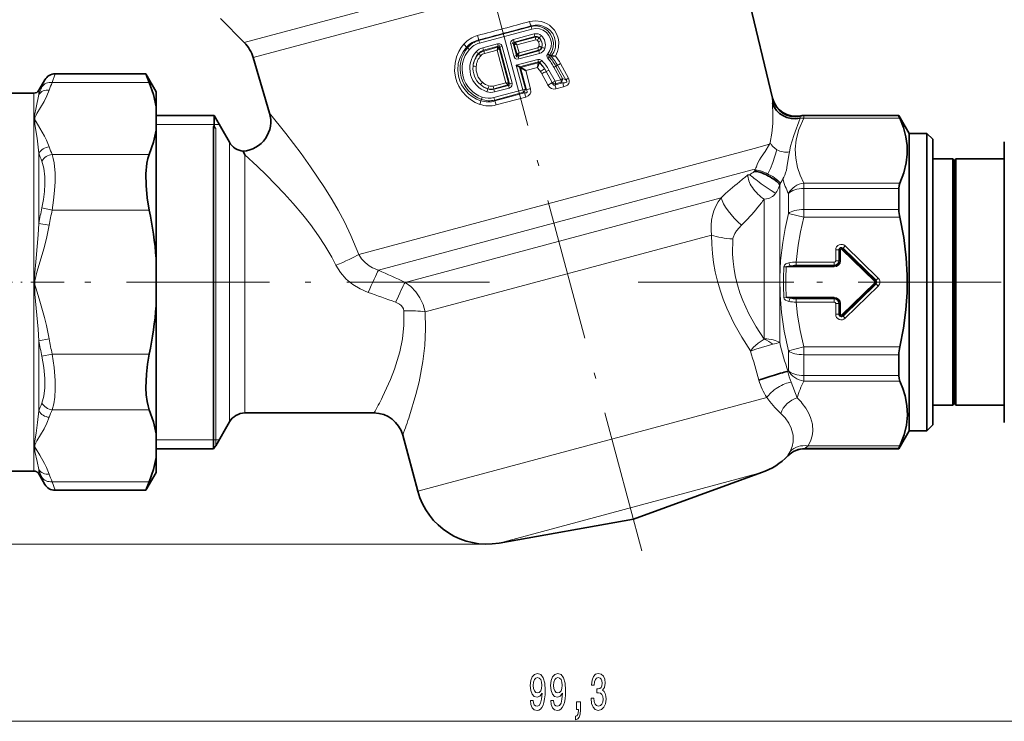
# Model space of a CAD drawing. Extents: x 0 to 210, y 0 to 297.
# Drawn here: x 71 to 153, y 140 to 199 of the extents above; entities that cross this region are included whole.
import ezdxf

# ---------------------------------------------------------------- set-up
doc = ezdxf.new("R2010")
doc.units = 0
doc.linetypes.add('DASHDOT', pattern=[18.5, 12, -3, 0.5, -3])

msp = doc.modelspace()

# ---------------------------------------------------------------- linework, layer by layer
at = {"color": 7, "linetype": 'DASHDOT', "lineweight": 13}
for p, q in [((122.964, 153.967), (97.329, 249.64)), ((110.148, 176.557), (75.079, 176.557)), ((122.658, 176.557), (167.82, 176.557))]:
    msp.add_line(p, q, dxfattribs=at)
at = {"color": 7, "lineweight": 13}
for p, q in [((89.534, 196.695), (128.04, 207.013)), ((90.29, 195.422), (128.069, 205.545)), ((109.255, 196.859), (113.65, 198.037)), ((109.304, 196.635), (113.72, 197.818)), ((113.65, 198.037), (113.642, 198.085)), ((113.922, 197.407), (112.173, 196.939)), ((113.966, 197.197), (112.225, 196.731)), ((112.308, 196.683), (113.991, 197.131)), ((113.966, 197.197), (113.991, 197.131)), ((114.339, 197.082), (114.331, 197.071)), ((108.314, 196.246), (108.223, 196.305)), ((109.255, 196.859), (109.238, 196.904)), ((110.823, 196.578), (109.59, 196.247)), ((110.882, 196.371), (109.655, 196.042)), ((109.667, 195.974), (110.835, 196.289)), ((110.79, 196.054), (110.834, 196.285)), ((110.79, 196.054), (110.966, 196.21)), ((110.882, 196.371), (110.823, 196.578)), ((110.834, 196.285), (110.835, 196.289)), ((110.835, 196.289), (110.882, 196.371)), ((110.966, 196.21), (110.967, 196.211)), ((110.966, 196.21), (111.755, 193.263)), ((110.967, 196.211), (111.015, 196.294)), ((111.015, 196.294), (111.226, 196.348)), ((111.839, 193.217), (111.015, 196.294)), ((112.05, 193.271), (111.226, 196.348)), ((112.149, 196.597), (111.939, 196.539)), ((112.209, 195.532), (111.939, 196.539)), ((112.232, 196.55), (112.149, 196.597)), ((112.418, 195.591), (112.149, 196.597)), ((112.225, 196.731), (112.173, 196.939)), ((112.308, 196.683), (112.225, 196.731)), ((112.232, 196.55), (112.233, 196.549)), ((112.233, 196.549), (112.464, 196.502)), ((112.233, 196.549), (112.468, 195.672)), ((112.308, 196.683), (112.31, 196.681)), ((112.31, 196.681), (112.464, 196.502)), ((112.464, 196.502), (114.035, 196.921)), ((112.464, 196.502), (112.643, 195.833)), ((114.212, 196.255), (112.643, 195.833)), ((114.312, 196.373), (114.303, 196.343)), ((114.564, 196.312), (114.551, 196.269)), ((114.552, 196.268), (114.551, 196.269)), ((114.552, 196.268), (114.564, 196.312)), ((109.22, 195.761), (109.247, 195.732)), ((109.655, 196.042), (109.667, 195.974)), ((109.732, 195.769), (110.79, 196.054)), ((110.79, 196.054), (111.524, 193.315)), ((112.418, 195.591), (112.209, 195.532)), ((112.418, 195.591), (112.463, 195.665)), ((112.463, 195.665), (112.468, 195.673)), ((112.563, 195.527), (114.29, 195.99)), ((112.563, 195.527), (112.597, 195.582)), ((114.283, 196.037), (112.597, 195.582)), ((112.597, 195.582), (112.6, 195.597)), ((112.626, 195.306), (114.361, 195.772)), ((114.29, 195.99), (114.283, 196.037)), ((115.374, 195.482), (115.189, 195.474)), ((115.37, 195.604), (115.192, 195.604)), ((115.376, 195.602), (115.37, 195.604)), ((115.38, 195.482), (115.374, 195.482)), ((115.702, 195.553), (115.38, 195.482)), ((114.219, 195.268), (112.409, 194.784)), ((112.964, 192.715), (112.409, 194.784)), ((114.264, 195.058), (112.675, 194.633)), ((113.173, 192.773), (112.675, 194.632)), ((114.246, 194.974), (112.766, 194.58)), ((113.27, 192.717), (112.772, 194.577)), ((114.179, 194.586), (113.199, 194.325)), ((114.246, 194.974), (114.253, 195.002)), ((114.264, 195.058), (114.253, 195.002)), ((114.351, 194.945), (114.366, 194.981)), ((114.369, 194.998), (114.366, 194.981)), ((116.148, 193.565), (115.573, 194.611)), ((115.726, 194.701), (115.88, 194.774)), ((116.297, 193.654), (115.726, 194.701)), ((116.558, 193.558), (115.88, 194.774)), ((116.79, 193.7), (116.119, 194.921)), ((73.39, 193.331), (73.643, 194.054)), ((113.604, 192.811), (113.199, 194.325)), ((114.545, 194.061), (115.059, 193.12)), ((114.915, 194.256), (115.431, 193.316)), ((115.662, 193.436), (115.146, 194.376)), ((72.524, 192.96), (72.777, 193.554)), ((81.557, 193.331), (73.39, 193.331)), ((111.524, 193.315), (110.467, 193.033)), ((111.689, 193.121), (110.517, 192.808)), ((110.533, 192.765), (111.745, 193.09)), ((110.583, 192.54), (111.802, 192.866)), ((111.679, 193.132), (111.689, 193.121)), ((111.745, 193.09), (111.689, 193.121)), ((111.755, 193.263), (111.763, 193.259)), ((111.839, 193.217), (111.763, 193.259)), ((111.839, 193.217), (112.05, 193.271)), ((115.071, 193.099), (115.059, 193.12)), ((115.435, 193.308), (115.431, 193.316)), ((116.148, 193.565), (115.662, 193.436)), ((116.324, 193.305), (115.673, 193.134)), ((115.703, 193.226), (115.673, 193.134)), ((116.186, 193.355), (115.703, 193.226)), ((116.387, 192.955), (115.741, 192.784)), ((116.324, 193.305), (116.186, 193.355)), ((116.558, 193.558), (116.297, 193.654)), ((71.84, 184.816), (71.84, 192.432)), ((72.273, 192.318), (72.273, 192.682)), ((110.021, 192.789), (110.026, 192.809)), ((110.533, 192.765), (110.517, 192.808)), ((112.964, 192.715), (110.53, 192.062)), ((113.018, 192.506), (110.595, 191.857)), ((113.198, 192.106), (110.718, 191.44)), ((113.018, 192.506), (112.964, 192.715)), ((113.109, 192.454), (113.018, 192.506)), ((113.109, 192.454), (113.198, 192.106)), ((113.27, 192.717), (113.173, 192.773)), ((109.479, 191.915), (109.422, 191.795)), ((110.595, 191.857), (110.608, 191.781)), ((133.956, 192.022), (133.946, 191.947)), ((136.285, 190.529), (136.264, 190.487)), ((136.574, 190.557), (136.574, 190.52)), ((136.574, 190.52), (136.574, 190.323)), ((144.563, 190.52), (136.574, 190.52)), ((82.129, 189.807), (86.996, 189.807)), ((86.996, 189.807), (87.429, 189.807)), ((87.14, 189.458), (86.996, 189.725)), ((144.641, 190.323), (136.574, 190.323)), ((87.14, 189.457), (87.14, 189.458)), ((87.14, 189.457), (87.14, 164.49)), ((88.295, 188.307), (88.295, 166.245)), ((133.701, 188.136), (132.412, 187.791)), ((133.74, 188.288), (133.701, 188.136)), ((72.273, 184.946), (72.273, 187.388)), ((81.557, 187.282), (73.39, 187.282)), ((89.594, 187.258), (89.594, 166.903)), ((99.183, 178.887), (132.412, 187.791)), ((135.365, 187.509), (135.34, 187.368)), ((132.668, 186.451), (132.603, 186.254)), ((100.825, 177.561), (132.234, 185.977)), ((132.499, 186.048), (132.234, 185.977)), ((132.454, 185.964), (132.389, 185.851)), ((132.499, 186.048), (132.454, 185.964)), ((71.84, 160.682), (71.84, 184.816)), ((72.273, 181.487), (72.273, 184.946)), ((134.61, 184.843), (134.554, 184.727)), ((134.554, 171.474), (134.554, 184.727)), ((134.654, 184.926), (134.61, 184.843)), ((134.899, 185.375), (134.809, 185.228)), ((136.574, 184.874), (136.574, 184.417)), ((144.641, 184.874), (136.574, 184.874)), ((135.275, 183.996), (135.275, 182.332)), ((136.574, 184.417), (136.574, 182.659)), ((144.563, 184.417), (136.574, 184.417)), ((103.069, 176.535), (129.622, 183.65)), ((133.255, 171.792), (133.255, 183.522)), ((72.524, 182.794), (73.39, 182.605)), ((81.557, 182.605), (73.39, 182.605)), ((135.275, 182.332), (136.574, 182.005)), ((136.574, 182.659), (136.574, 182.005)), ((144.563, 182.659), (136.574, 182.659)), ((72.273, 181.487), (73.139, 181.334)), ((144.641, 182.005), (136.574, 182.005)), ((104.733, 174.053), (128.827, 180.509)), ((139.516, 179.257), (139.256, 179.257)), ((139.256, 178.357), (139.256, 179.257)), ((139.573, 179.257), (139.516, 179.257)), ((139.516, 178.357), (139.516, 179.257)), ((139.573, 179.257), (139.573, 178.357)), ((139.573, 179.257), (139.66, 179.257)), ((139.66, 179.257), (139.66, 178.357)), ((139.838, 179.368), (139.777, 179.306)), ((139.777, 179.306), (142.547, 176.606)), ((139.838, 179.368), (139.878, 179.409)), ((139.838, 179.368), (142.608, 176.668)), ((139.878, 179.409), (140.059, 179.596)), ((142.648, 176.709), (139.878, 179.409)), ((142.829, 176.896), (140.059, 179.596)), ((139.129, 178.23), (135.924, 178.23)), ((135.924, 177.97), (135.924, 178.23)), ((139.129, 177.97), (135.924, 177.97)), ((139.129, 177.97), (139.129, 178.23)), ((139.129, 177.912), (139.129, 177.97)), ((139.516, 178.357), (139.256, 178.357)), ((139.573, 178.357), (139.516, 178.357)), ((139.573, 178.357), (139.66, 178.357)), ((134.901, 177.838), (135.099, 177.826)), ((139.129, 177.826), (135.099, 177.826)), ((139.129, 177.912), (135.438, 177.912)), ((139.129, 177.912), (139.129, 177.826)), ((142.547, 176.507), (139.777, 173.807)), ((142.608, 176.445), (139.838, 173.745)), ((139.878, 173.704), (142.648, 176.404)), ((142.608, 176.668), (142.547, 176.606)), ((142.608, 176.445), (142.547, 176.507)), ((142.608, 176.668), (142.648, 176.709)), ((142.608, 176.445), (142.648, 176.404)), ((142.648, 176.709), (142.829, 176.896)), ((142.648, 176.404), (142.829, 176.218)), ((140.059, 173.518), (142.829, 176.218)), ((134.901, 175.275), (135.099, 175.288)), ((139.129, 175.288), (135.099, 175.288)), ((139.129, 175.201), (135.438, 175.201)), ((135.924, 175.143), (139.129, 175.143)), ((135.924, 175.143), (135.924, 174.883)), ((135.924, 174.883), (139.129, 174.883)), ((139.129, 175.201), (139.129, 175.288)), ((139.129, 175.201), (139.129, 175.143)), ((139.129, 175.143), (139.129, 174.883)), ((139.516, 174.757), (139.256, 174.757)), ((139.256, 173.857), (139.256, 174.757)), ((139.573, 174.757), (139.516, 174.757)), ((139.516, 173.857), (139.516, 174.757)), ((139.573, 174.757), (139.573, 173.857)), ((139.573, 174.757), (139.66, 174.757)), ((139.66, 174.757), (139.66, 173.857)), ((139.516, 173.857), (139.256, 173.857)), ((139.573, 173.857), (139.516, 173.857)), ((139.573, 173.857), (139.66, 173.857)), ((139.838, 173.745), (139.777, 173.807)), ((139.838, 173.745), (139.878, 173.704)), ((139.878, 173.704), (140.059, 173.518)), ((72.273, 171.627), (73.139, 171.78)), ((72.273, 165.726), (72.273, 171.627)), ((72.524, 170.32), (73.39, 170.508)), ((81.557, 170.508), (73.39, 170.508)), ((132.081, 170.777), (132.091, 170.761)), ((135.275, 170.781), (136.574, 171.108)), ((135.275, 170.781), (135.275, 169.117)), ((136.574, 171.108), (136.574, 170.454)), ((144.641, 171.108), (136.574, 171.108)), ((136.574, 170.454), (136.574, 168.696)), ((144.563, 170.454), (136.574, 170.454)), ((135.246, 169.053), (135.275, 169.117)), ((135.506, 168.136), (136.025, 166.818)), ((136.574, 168.696), (136.574, 168.239)), ((144.563, 168.696), (136.574, 168.696)), ((144.641, 168.239), (136.574, 168.239)), ((89.594, 166.903), (89.594, 165.557)), ((104.123, 158.987), (133.459, 166.847)), ((81.557, 165.831), (73.39, 165.831)), ((88.295, 166.245), (88.295, 164.807)), ((87.14, 164.49), (87.14, 162.807)), ((86.959, 163.307), (82.129, 163.307)), ((87.14, 163.307), (86.959, 163.307)), ((87.429, 163.307), (87.14, 163.307)), ((136.671, 162.593), (136.664, 162.557)), ((144.563, 162.593), (136.671, 162.593)), ((144.641, 162.79), (136.936, 162.79)), ((135.242, 161.994), (135.242, 161.963)), ((72.273, 160.432), (72.273, 160.796)), ((72.777, 159.559), (72.524, 160.153)), ((81.557, 159.782), (73.39, 159.782)), ((73.643, 159.059), (73.39, 159.782)), ((110.96, 154.631), (131.677, 160.182)), ((133.028, 160.544), (131.677, 160.182)), ((109.918, 154.54), (49.845, 154.54)), ((69.619, 139.649), (163.939, 139.649))]:
    msp.add_line(p, q, dxfattribs=at)
at = {"color": 7, "lineweight": 35}
for p, q in [((133.956, 192.022), (130.533, 206.205)), ((89.534, 196.695), (87.53, 198.699)), ((91.664, 190.764), (90.29, 195.422)), ((112.409, 194.784), (112.675, 194.633)), ((112.675, 194.633), (112.766, 194.58)), ((113.199, 194.325), (112.772, 194.577)), ((81.264, 194.054), (73.643, 194.054)), ((81.557, 193.331), (81.264, 194.054)), ((82.129, 192.557), (81.264, 194.054)), ((72.273, 192.682), (72.777, 193.554)), ((69.98, 192.432), (71.84, 192.432)), ((82.129, 191.297), (82.129, 192.557)), ((82.129, 189.316), (82.129, 191.297)), ((86.996, 190.557), (82.129, 190.557)), ((86.996, 190.557), (86.996, 189.725)), ((88.295, 188.307), (86.996, 190.557)), ((136.574, 190.557), (144.563, 190.557)), ((144.563, 190.52), (144.563, 190.557)), ((145.429, 189.057), (144.563, 190.557)), ((82.129, 184.881), (82.129, 189.316)), ((86.959, 189.534), (86.959, 164.27)), ((145.429, 189.057), (145.429, 165.587)), ((146.929, 189.057), (145.429, 189.057)), ((146.929, 189.057), (146.929, 165.587)), ((147.429, 188.557), (146.929, 189.057)), ((147.429, 188.557), (147.429, 166.026)), ((153.429, 188.357), (153.429, 182.696)), ((153.429, 186.907), (153.429, 188.357)), ((89.594, 187.258), (89.451, 187.563)), ((147.429, 186.907), (149.114, 186.907)), ((149.114, 171.595), (149.114, 186.907)), ((149.229, 186.707), (149.114, 186.907)), ((149.229, 186.707), (149.344, 186.907)), ((149.229, 171.69), (149.229, 186.707)), ((149.344, 171.595), (149.344, 186.907)), ((149.344, 186.907), (153.429, 186.907)), ((82.129, 178.538), (82.129, 184.881)), ((144.563, 182.659), (144.563, 184.417)), ((153.429, 182.696), (153.429, 164.757)), ((82.129, 174.575), (82.129, 178.538)), ((82.129, 163.798), (82.129, 174.575)), ((149.114, 166.207), (149.114, 171.595)), ((149.229, 166.407), (149.229, 171.69)), ((149.344, 166.207), (149.344, 171.595)), ((144.563, 168.696), (144.563, 170.454)), ((149.229, 166.407), (149.114, 166.207)), ((149.229, 166.407), (149.344, 166.207)), ((100.444, 165.557), (89.594, 165.557)), ((145.429, 165.587), (145.429, 164.057)), ((146.929, 165.587), (146.929, 164.057)), ((147.429, 166.207), (149.114, 166.207)), ((147.429, 166.026), (147.429, 164.557)), ((149.344, 166.207), (153.429, 166.207)), ((153.429, 164.757), (153.429, 166.207)), ((88.295, 164.807), (87.14, 162.807)), ((86.959, 162.557), (86.959, 164.27)), ((145.429, 164.057), (144.563, 162.557)), ((146.929, 164.057), (145.429, 164.057)), ((147.429, 164.557), (146.929, 164.057)), ((82.129, 163.798), (82.129, 161.816)), ((102.859, 163.704), (104.123, 158.987)), ((86.959, 162.557), (82.129, 162.557)), ((136.664, 162.557), (144.563, 162.557)), ((144.563, 162.557), (144.563, 162.593)), ((82.129, 160.557), (82.129, 161.816)), ((69.98, 160.682), (71.84, 160.682)), ((72.273, 160.432), (72.777, 159.559)), ((82.129, 160.557), (81.264, 159.059)), ((81.264, 159.059), (81.557, 159.782)), ((122.253, 156.622), (133.028, 160.544)), ((81.264, 159.059), (73.643, 159.059)), ((122.253, 156.622), (110.96, 154.631))]:
    msp.add_line(p, q, dxfattribs=at)
at = {"color": 7, "linetype": 'DASHDOT', "lineweight": 13, "ltscale": 0.235612}
msp.add_line((74.413, 176.557), (64.989, 176.557), dxfattribs=at)
at = {"color": 7, "linetype": 'DASHDOT', "lineweight": 13, "ltscale": 0.142071}
msp.add_line((135.749, 176.557), (130.066, 176.557), dxfattribs=at)
at = {"color": 7, "linetype": 'DASHDOT', "lineweight": 13, "ltscale": 0.086573}
msp.add_line((147.718, 176.557), (144.255, 176.557), dxfattribs=at)
at = {"color": 7, "lineweight": 13}
for points in [[(115.702, 195.553), (115.882, 195.935), (115.966, 196.277), (115.98, 196.747), (115.922, 197.069), (115.812, 197.374), (115.612, 197.715), (115.4, 197.959), (115.194, 198.134), (114.989, 198.266), (114.74, 198.383), (114.498, 198.459), (114.031, 198.516), (113.525, 198.449)], [(115.37, 195.604), (115.554, 195.892), (115.632, 196.077), (115.693, 196.303), (115.715, 196.715), (115.631, 197.109), (115.469, 197.434), (115.229, 197.72), (114.939, 197.935), (114.64, 198.07), (114.356, 198.137), (113.988, 198.149), (113.642, 198.085)], [(115.192, 195.604), (115.393, 195.926), (115.507, 196.287), (115.528, 196.666), (115.455, 197.037), (115.293, 197.38), (115.052, 197.671), (114.744, 197.895), (114.39, 198.035), (114.009, 198.082), (113.65, 198.037)], [(115.053, 195.733), (115.233, 196.01), (115.337, 196.324), (115.359, 196.654), (115.295, 196.979), (115.151, 197.276), (114.937, 197.527), (114.667, 197.716), (114.358, 197.83), (114.03, 197.863), (113.72, 197.818)], [(109.34, 191.492), (108.955, 191.657), (108.56, 191.895), (108.216, 192.176), (107.865, 192.564), (107.581, 193.01), (107.418, 193.375), (107.297, 193.786), (107.225, 194.32), (107.257, 194.942), (107.393, 195.498), (107.585, 195.945), (107.778, 196.266), (107.989, 196.542)], [(109.422, 191.795), (109.07, 191.934), (108.707, 192.141), (108.39, 192.388), (108.067, 192.735), (107.804, 193.137), (107.65, 193.483), (107.539, 193.874), (107.485, 194.371), (107.533, 194.931), (107.674, 195.419), (107.927, 195.918), (108.223, 196.305)], [(111.226, 196.348), (111.19, 196.438), (111.127, 196.52), (111.026, 196.578), (110.868, 196.588), (110.823, 196.578)], [(111.015, 196.294), (111.016, 196.346), (111.011, 196.371), (110.993, 196.398), (110.974, 196.407), (110.958, 196.407), (110.926, 196.397), (110.882, 196.371)], [(111.939, 196.539), (111.925, 196.635), (111.939, 196.738), (111.997, 196.838), (112.129, 196.926), (112.173, 196.939)], [(112.149, 196.597), (112.122, 196.643), (112.114, 196.666), (112.115, 196.699), (112.128, 196.716), (112.141, 196.724), (112.174, 196.732), (112.225, 196.731)], [(112.626, 195.306), (112.427, 195.3), (112.321, 195.352), (112.224, 195.487), (112.209, 195.532)], [(112.563, 195.527), (112.51, 195.496), (112.482, 195.487), (112.457, 195.487), (112.446, 195.492), (112.428, 195.509), (112.421, 195.526), (112.418, 195.591)], [(115.053, 195.733), (114.979, 195.589), (114.99, 195.45), (115.055, 195.345)], [(115.192, 195.604), (115.143, 195.567), (115.131, 195.544), (115.133, 195.525), (115.139, 195.512), (115.161, 195.491), (115.189, 195.474)], [(114.554, 195.168), (114.371, 195.272), (114.219, 195.268)], [(114.369, 194.998), (114.345, 195.04), (114.33, 195.056), (114.302, 195.068), (114.264, 195.058)], [(116.79, 193.7), (116.864, 193.488), (116.86, 193.345), (116.818, 193.235), (116.711, 193.11), (116.607, 193.041), (116.387, 192.955)], [(111.745, 193.09), (111.826, 193.092), (111.857, 193.107), (111.869, 193.127), (111.871, 193.151), (111.865, 193.173), (111.839, 193.217)], [(111.802, 192.866), (111.977, 192.961), (112.043, 193.059), (112.06, 193.225), (112.05, 193.271)], [(115.071, 193.099), (115.225, 192.91), (115.373, 192.813), (115.565, 192.766), (115.741, 192.784)], [(115.435, 193.308), (115.478, 193.186), (115.526, 193.13), (115.575, 193.11), (115.608, 193.11), (115.673, 193.134)], [(116.558, 193.558), (116.619, 193.492), (116.648, 193.441), (116.649, 193.384), (116.627, 193.355), (116.564, 193.324), (116.49, 193.309), (116.324, 193.305)], [(72.273, 192.318), (72.037, 191.232), (71.897, 190.559), (71.941, 189.794), (72.124, 188.662), (72.273, 187.388)], [(73.139, 192.695), (72.942, 192.213), (72.707, 191.74), (72.112, 190.72), (72.006, 190.54), (71.922, 190.359), (71.943, 190.195), (72.032, 190.028), (72.347, 189.504), (72.733, 188.823), (72.907, 188.477), (73.139, 187.918)], [(113.27, 192.717), (113.322, 192.613), (113.328, 192.547), (113.312, 192.508), (113.296, 192.491), (113.257, 192.469), (113.109, 192.454)], [(113.604, 192.811), (113.618, 192.504), (113.567, 192.369), (113.418, 192.207), (113.198, 192.106)], [(133.936, 191.589), (133.971, 190.572), (133.957, 189.891), (133.885, 189.068), (133.74, 188.288)], [(133.946, 191.947), (133.936, 191.886), (133.936, 191.589)], [(91.664, 190.764), (93.047, 189.047), (94.33, 187.356), (95.119, 186.253), (96.279, 184.512), (96.92, 183.469), (97.426, 182.591), (97.952, 181.608), (98.503, 180.483), (99.183, 178.887)], [(136.256, 190.331), (135.747, 188.887), (135.467, 187.97), (135.365, 187.509)], [(136.574, 184.874), (136.271, 185.548), (136.057, 186.176), (135.894, 186.964), (135.855, 187.729), (135.935, 188.499), (136.167, 189.37), (136.574, 190.323)], [(133.701, 188.136), (133.326, 187.523), (132.996, 187.059), (132.857, 186.844), (132.744, 186.636), (132.668, 186.451)], [(73.636, 185.708), (73.558, 186.575), (73.486, 186.953), (73.39, 187.282)], [(89.594, 187.258), (90.634, 186.287), (91.412, 185.532), (92.906, 183.991), (93.649, 183.167), (94.459, 182.209), (95.1, 181.393), (95.778, 180.455), (96.323, 179.624), (96.887, 178.662), (97.241, 177.979)], [(133.549, 185.649), (133.765, 186.108), (133.966, 186.615), (134.317, 187.677)], [(135.34, 187.368), (135.182, 186.371), (135.107, 185.971), (135.047, 185.732), (134.976, 185.529), (134.899, 185.375)], [(72.77, 185.394), (72.691, 186.128), (72.524, 186.723)], [(73.39, 182.605), (73.516, 183.429), (73.6, 184.248), (73.639, 184.996), (73.636, 185.708)], [(132.037, 185.578), (131.999, 185.564), (131.984, 185.566), (131.964, 185.574), (131.945, 185.583), (131.87, 185.562)], [(72.524, 182.794), (72.65, 183.485), (72.735, 184.172), (72.773, 184.799), (72.77, 185.394)], [(134.209, 184.018), (134.304, 184.168), (134.445, 184.461), (134.554, 184.727)], [(134.209, 184.018), (134.048, 183.831), (133.936, 183.739), (133.626, 183.582), (133.255, 183.522)], [(135.275, 170.781), (134.927, 172.445), (134.701, 173.993), (134.58, 175.472), (134.557, 176.921), (134.628, 178.378), (134.8, 179.884), (135.002, 181.072), (135.275, 182.332)], [(72.273, 181.487), (72.206, 180.516), (72.037, 178.557), (71.897, 177.067), (71.942, 175.555), (72.207, 172.592), (72.273, 171.627)], [(73.139, 181.334), (72.942, 180.369), (72.707, 179.424), (72.112, 177.383), (72.006, 177.024), (71.922, 176.662), (71.943, 176.333), (72.032, 175.999), (72.347, 174.951), (72.733, 173.59), (72.907, 172.898), (73.139, 171.78)], [(131.333, 181.344), (130.924, 180.874), (130.769, 180.639), (130.63, 180.292), (130.614, 180.184)], [(135.924, 178.23), (136.094, 179.654), (136.298, 180.791), (136.574, 182.005)], [(128.827, 180.509), (128.842, 179.737), (128.898, 178.96), (128.994, 178.191), (129.133, 177.421), (129.316, 176.644), (129.541, 175.875), (129.804, 175.118), (130.103, 174.377), (130.701, 173.116), (131.369, 171.916), (132.081, 170.777)], [(130.614, 180.184), (130.587, 178.917), (130.627, 178.275), (130.708, 177.628), (130.831, 176.97), (130.997, 176.314), (131.203, 175.661), (131.447, 175.015), (131.967, 173.883), (132.574, 172.796), (133.249, 171.765)], [(99.183, 178.887), (99.407, 178.518), (99.693, 178.195), (100.031, 177.926), (100.313, 177.762), (100.825, 177.561)], [(97.241, 177.979), (97.618, 177.361), (98.1, 176.816), (98.663, 176.354), (99.288, 175.981), (99.955, 175.694)], [(134.901, 177.838), (134.942, 177.97), (135.067, 178.094), (135.319, 178.182)], [(135.099, 177.826), (135.102, 177.834), (135.12, 177.851), (135.152, 177.867), (135.438, 177.912)], [(104.733, 174.053), (104.564, 174.661), (104.3, 175.232), (103.951, 175.747), (103.539, 176.18), (103.069, 176.535)], [(102.959, 174.129), (102.927, 174.298), (102.851, 174.455), (102.736, 174.594), (102.586, 174.714), (102.263, 174.872)], [(135.319, 174.932), (135.043, 175.036), (134.931, 175.164), (134.901, 175.275)], [(135.438, 175.201), (135.215, 175.228), (135.124, 175.26), (135.103, 175.278), (135.099, 175.288)], [(136.574, 171.108), (136.263, 172.497), (136.047, 173.788), (135.924, 174.883)], [(102.959, 174.129), (102.963, 172.95), (102.837, 171.802), (102.608, 170.704), (102.398, 169.959), (102.161, 169.251), (101.824, 168.379), (101.152, 166.903)], [(104.733, 174.053), (104.783, 172.623), (104.717, 171.228), (104.558, 169.889), (104.229, 168.166), (103.967, 167.115), (103.428, 165.319)], [(132.091, 170.761), (132.312, 171.052), (132.734, 171.435), (133.249, 171.765)], [(132.091, 170.761), (132.54, 170.923), (133.981, 171.34)], [(73.39, 165.831), (73.52, 166.317), (73.602, 166.895), (73.641, 167.566), (73.634, 168.286), (73.551, 169.387), (73.39, 170.508)], [(72.524, 166.39), (72.688, 166.964), (72.767, 167.67), (72.768, 168.466), (72.685, 169.384), (72.524, 170.32)], [(133.459, 166.847), (133.717, 166.511), (134.147, 166.019), (134.65, 165.512)], [(136.448, 166.365), (136.742, 165.975), (136.98, 165.573), (137.15, 165.189), (137.3, 164.612), (137.326, 164.032), (137.272, 163.65), (137.162, 163.271), (136.936, 162.79)], [(72.273, 165.726), (72.168, 164.772), (72.035, 163.874), (71.895, 163.057), (71.945, 162.313), (72.129, 161.469), (72.273, 160.796)], [(73.139, 165.195), (72.942, 164.713), (72.707, 164.24), (72.112, 163.22), (72.006, 163.04), (71.922, 162.86), (71.943, 162.695), (72.032, 162.528), (72.347, 162.004), (72.733, 161.323), (72.907, 160.978), (73.139, 160.418)], [(134.997, 165.137), (135.303, 164.713), (135.524, 164.279), (135.683, 163.706), (135.69, 163.139), (135.597, 162.728), (135.421, 162.333)], [(135.421, 162.333), (135.266, 162.055), (135.245, 162.007), (135.242, 161.994)], [(136.936, 162.79), (136.71, 162.629), (136.677, 162.601), (136.672, 162.596), (136.671, 162.593)]]:
    msp.add_lwpolyline(points, dxfattribs=at)
at = {"color": 7, "lineweight": 35}
for points in [[(82.129, 191.297), (81.913, 192.309), (81.557, 193.331)], [(144.563, 190.52), (144.564, 190.512), (144.572, 190.485), (144.641, 190.323)], [(144.641, 184.874), (144.975, 185.729), (145.191, 186.578), (145.277, 187.306), (145.268, 188.033), (145.163, 188.762), (144.951, 189.54), (144.641, 190.323)], [(82.129, 189.316), (81.913, 188.304), (81.557, 187.282)], [(81.271, 185.655), (81.359, 186.557), (81.444, 186.945), (81.557, 187.282)], [(81.271, 185.655), (81.282, 184.68), (81.381, 183.65), (81.557, 182.605)], [(144.563, 184.417), (144.582, 184.67), (144.641, 184.874)], [(144.641, 182.005), (144.975, 180.295), (145.191, 178.598), (145.277, 177.142), (145.268, 175.687), (145.163, 174.23), (144.951, 172.674), (144.641, 171.108)], [(81.557, 165.831), (81.448, 166.156), (81.364, 166.529), (81.294, 167.074), (81.265, 167.673), (81.31, 168.82), (81.408, 169.661), (81.557, 170.508)], [(144.563, 168.696), (144.582, 168.443), (144.641, 168.239)], [(145.283, 165.364), (145.244, 166.182), (145.087, 167.004), (144.894, 167.62), (144.641, 168.239)], [(82.129, 163.798), (81.913, 164.81), (81.557, 165.831)], [(145.283, 165.364), (145.2, 164.546), (145, 163.724), (144.641, 162.79)], [(144.563, 162.593), (144.564, 162.601), (144.572, 162.628), (144.641, 162.79)], [(82.129, 161.816), (81.913, 160.804), (81.557, 159.782)]]:
    msp.add_lwpolyline(points, dxfattribs=at)
at = {"color": 7, "lineweight": 13}
for points in [[(113.589, 141.393), (113.628, 141.051), (113.74, 140.787), (113.916, 140.623), (114.15, 140.563), (114.303, 140.593), (114.44, 140.671), (114.557, 140.805), (114.655, 140.995), (114.733, 141.233), (114.79, 141.527), (114.824, 141.864), (114.837, 142.253), (114.793, 142.862), (114.666, 143.308), (114.464, 143.576), (114.186, 143.671), (113.932, 143.593), (113.74, 143.385), (113.615, 143.066), (113.574, 142.664), (113.615, 142.249), (113.737, 141.933), (113.919, 141.734), (114.15, 141.669), (114.393, 141.751), (114.578, 142.002), (114.536, 141.522), (114.453, 141.181), (114.326, 140.978), (114.152, 140.913), (114.017, 140.943), (113.919, 141.038), (113.854, 141.189), (113.828, 141.393)], [(113.825, 142.668), (113.851, 142.936), (113.924, 143.148), (114.038, 143.282), (114.186, 143.329), (114.339, 143.282), (114.456, 143.148), (114.528, 142.94), (114.557, 142.672), (114.528, 142.4), (114.456, 142.197), (114.336, 142.071), (114.178, 142.028), (114.036, 142.071), (113.924, 142.197), (113.851, 142.396)], [(115.301, 141.393), (115.34, 141.051), (115.451, 140.787), (115.628, 140.623), (115.861, 140.563), (116.014, 140.593), (116.152, 140.671), (116.268, 140.805), (116.367, 140.995), (116.445, 141.233), (116.502, 141.527), (116.535, 141.864), (116.548, 142.253), (116.504, 142.862), (116.377, 143.308), (116.175, 143.576), (115.897, 143.671), (115.643, 143.593), (115.451, 143.385), (115.327, 143.066), (115.285, 142.664), (115.327, 142.249), (115.449, 141.933), (115.63, 141.734), (115.861, 141.669), (116.105, 141.751), (116.289, 142.002), (116.248, 141.522), (116.165, 141.181), (116.037, 140.978), (115.864, 140.913), (115.729, 140.943), (115.63, 141.038), (115.565, 141.189), (115.539, 141.393)], [(115.537, 142.668), (115.563, 142.936), (115.635, 143.148), (115.75, 143.282), (115.897, 143.329), (116.05, 143.282), (116.167, 143.148), (116.24, 142.94), (116.268, 142.672), (116.24, 142.4), (116.167, 142.197), (116.048, 142.071), (115.89, 142.028), (115.747, 142.071), (115.635, 142.197), (115.563, 142.396)], [(118.692, 141.591), (118.692, 141.561), (118.734, 141.146), (118.856, 140.835), (119.048, 140.636), (119.302, 140.563), (119.572, 140.636), (119.774, 140.826), (119.904, 141.129), (119.95, 141.518), (119.93, 141.773), (119.873, 141.981), (119.779, 142.14), (119.655, 142.257), (119.823, 142.491), (119.883, 142.862), (119.844, 143.2), (119.733, 143.455), (119.551, 143.615), (119.302, 143.671), (119.069, 143.602), (118.89, 143.411), (118.773, 143.109), (118.734, 142.707), (118.734, 142.676), (118.965, 142.676), (118.986, 142.953), (119.053, 143.152), (119.162, 143.273), (119.315, 143.316), (119.45, 143.282), (119.548, 143.191), (119.608, 143.044), (119.631, 142.845), (119.608, 142.633), (119.546, 142.491), (119.437, 142.404), (119.289, 142.378), (119.188, 142.383), (119.188, 142.041), (119.315, 142.05), (119.478, 142.011), (119.6, 141.907), (119.673, 141.738), (119.699, 141.518), (119.67, 141.267), (119.595, 141.081), (119.476, 140.965), (119.318, 140.926), (119.154, 140.969), (119.035, 141.099), (118.96, 141.306), (118.931, 141.591)], [(117.456, 140.649), (117.63, 140.649), (117.63, 140.567), (117.617, 140.359), (117.575, 140.212), (117.502, 140.117), (117.393, 140.07), (117.393, 139.776), (117.572, 139.845), (117.705, 140.005), (117.785, 140.26), (117.814, 140.602), (117.814, 141.298), (117.456, 141.298)]]:
    msp.add_lwpolyline(points, close=True, dxfattribs=at)
for centre, radius, start, end in [((-347.123, 1908.33), 1770.844, 284.931351, 285.077702), ((-98.968, 982.198), 812.427, 284.849225, 285.170804), ((116.657, 199.253), 3.233, 194.39907, 201.18258), ((111.833, 197.335), 1.948, 14.37651, 21.13209), ((109.757, 195.031), 2.326, 104.97505, 139.46806), ((105.656, 196.304), 3.632, 9.49579, 15.53855), ((114.088, 196.787), 0.642, 47.74454, 105.04236), ((112.158, 196.925), 1.828, 8.57519, 15.30287), ((114.048, 196.801), 0.404, 43.89078, 101.74241), ((114.107, 196.794), 0.356, 50.92774, 108.89563), ((115.787, 197.399), 1.816, 188.49171, 195.26335), ((116.099, 195.179), 2.59, 133.07181, 138.60357), ((113.843, 196.505), 0.747, 28.20511, 49.19813), ((113.77, 196.499), 0.815, 26.13876, 45.63817), ((112.763, 198.829), 2.353, 312.06528, 318.27645), ((113.83, 196.506), 1.023, 342.35773, 47.66074), ((110.43, 194.493), 2.748, 140.36787, 249.75409), ((106.454, 194.789), 2.33, 40.60259, 48.79943), ((109.726, 194.916), 2.046, 103.77602, 137.244), ((109.476, 197.307), 1.575, 222.39296, 229.77272), ((109.76, 195.055), 1.874, 105.65473, 140.54094), ((109.739, 195.002), 1.689, 104.92374, 139.25846), ((109.889, 195.135), 1.152, 105.02693, 137.69579), ((111.412, 197.222), 2.188, 189.53997, 195.55816), ((111.827, 196.836), 2.313, 194.7539, 200.07934), ((110.791, 196.058), 0.231, 40.8654, 79.29759), ((110.792, 196.063), 0.229, 40.19525, 79.23488), ((112.457, 196.509), 0.229, 130.76512, 169.80476), ((112.46, 196.506), 0.231, 130.70239, 169.13464), ((114.069, 196.796), 0.13, 47.53977, 105.15644), ((113.798, 196.502), 0.529, 27.14757, 47.35845), ((114.177, 196.383), 0.132, 285.02417, 342.59141), ((116.021, 196.719), 1.868, 194.37772, 201.42051), ((116.358, 192.801), 4.462, 114.59637, 117.9204), ((113.797, 196.502), 0.53, 345.93476, 27.17015), ((114.214, 196.388), 0.357, 281.08244, 340.55542), ((114.161, 196.374), 0.405, 288.5476, 344.86691), ((115.853, 201.039), 4.944, 251.7399, 254.73503), ((115.789, 201.952), 5.771, 255.16414, 257.73999), ((114.195, 196.391), 0.641, 284.94018, 342.24151), ((113.808, 196.502), 0.78, 345.91584, 27.17722), ((113.533, 192.261), 4.135, 72.07901, 75.73093), ((110.355, 194.466), 2.506, 139.15812, 250.85395), ((110.554, 194.519), 2.057, 137.47176, 252.50891), ((110.608, 194.549), 1.842, 138.86119, 175.13246), ((110.555, 194.503), 1.795, 136.79924, 173.52999), ((110.587, 194.534), 1.564, 137.93254, 174.41788), ((110.35, 197.33), 1.934, 227.26645, 234.2592), ((109.905, 195.179), 0.899, 106.1496, 139.62211), ((109.876, 195.125), 0.875, 103.84167, 136.06245), ((107.987, 194.046), 2.104, 46.85018, 53.21815), ((109.897, 195.157), 0.634, 105.04367, 137.906), ((107.51, 195.183), 2.298, 14.78414, 20.14395), ((112.644, 195.809), 0.232, 218.64795, 258.21468), ((117.261, 190.625), 6.961, 131.55906, 133.51254), ((112.648, 195.833), 0.241, 221.69769, 258.49291), ((106.31, 193.636), 6.533, 14.80962, 16.82983), ((119.016, 194.545), 6.502, 168.57524, 170.69216), ((112.543, 195.307), 1.876, 14.35401, 21.36759), ((113.842, 194.295), 1.881, 44.10615, 49.89681), ((113.515, 197.087), 2.324, 311.47274, 316.06926), ((112.03, 192.662), 4.044, 28.81523, 41.57386), ((111.941, 192.649), 4.305, 28.46894, 41.0181), ((115.579, 195.551), 0.216, 165.83059, 198.71165), ((115.587, 195.549), 0.217, 165.62586, 197.76862), ((116.046, 198.915), 3.38, 258.56748, 264.15719), ((112.157, 192.676), 4.274, 29.40605, 41.04564), ((111.988, 192.65), 4.714, 28.79514, 38.00766), ((110.575, 194.526), 1.812, 174.33781, 229.16213), ((108.661, 191.548), 3.159, 83.29215, 87.99637), ((110.589, 194.533), 1.566, 174.38536, 229.07471), ((119.491, 193.874), 5.359, 168.15388, 172.36273), ((123.012, 190.588), 9.696, 153.29233, 155.64636), ((111.973, 192.658), 2.93, 32.93039, 41.16316), ((112.254, 194.732), 2.036, 9.23086, 15.27569), ((114.241, 194.75), 0.224, 60.67944, 88.72798), ((114.272, 194.789), 0.213, 63.82454, 95.03013), ((112.066, 192.658), 3.269, 33.70847, 45.28866), ((112.545, 197.164), 2.832, 310.10884, 315.17597), ((111.948, 192.654), 3.37, 32.65022, 44.07975), ((112.02, 192.657), 3.567, 28.80719, 44.73997), ((114.046, 197.377), 3.159, 298.90248, 302.12189), ((118.327, 191.032), 4.472, 119.58683, 123.18059), ((118.17, 188.689), 6.701, 120.33412, 123.90439), ((111.961, 192.65), 2.944, 28.63587, 32.93314), ((118.298, 187.42), 7.628, 116.32494, 119.46777), ((111.992, 192.654), 3.333, 28.72226, 33.04642), ((113.139, 197.954), 4.102, 295.64991, 299.27857), ((118.856, 190.08), 4.168, 119.71517, 123.46048), ((81.317, 189.155), 9.581, 156.60017, 160.72578), ((82.231, 189.474), 9.645, 156.43169, 160.49305), ((106.301, 196.082), 4.255, 316.54931, 320.04859), ((110.553, 194.534), 1.804, 229.83176, 252.98624), ((110.61, 194.532), 1.839, 228.42992, 251.30927), ((110.591, 194.533), 1.567, 229.0329, 252.05405), ((107.384, 193.866), 2.845, 338.19268, 343.16364), ((110.303, 193.645), 0.634, 252.07072, 284.95218), ((108.194, 192.402), 2.358, 9.91235, 15.4989), ((106.658, 189.021), 6.49, 39.30347, 41.42414), ((110.131, 186.503), 6.952, 76.48516, 78.44065), ((111.52, 193.312), 0.241, 311.50948, 348.29969), ((111.534, 193.293), 0.232, 311.78814, 351.35396), ((118.091, 194.574), 6.517, 193.16543, 195.19083), ((118.652, 186.776), 7.291, 116.22579, 119.52891), ((118.617, 187.356), 6.749, 118.12603, 121.69272), ((113.728, 196.877), 3.948, 295.55402, 299.34088), ((115.695, 193.676), 0.45, 234.7936, 271.07604), ((118.105, 193.431), 2.45, 186.9556, 195.30242), ((114.933, 193.23), 1.26, 5.69095, 15.40215), ((115.83, 193.657), 0.467, 319.72512, 359.58938), ((118.344, 193.492), 2.028, 185.28499, 195.33589), ((111.333, 191.461), 1.909, 160.50277, 166.22857), ((110.091, 193.693), 1.689, 250.73057, 285.07269), ((110.285, 193.653), 1.152, 252.31358, 284.97569), ((112.366, 191.802), 2.545, 157.16608, 162.77181), ((110.319, 193.638), 0.899, 250.66487, 283.77363), ((110.273, 193.648), 0.874, 253.5933, 286.21219), ((112.576, 192.6), 2.116, 194.73371, 200.55176), ((112.864, 193.174), 2.368, 189.9534, 195.51717), ((298.197, -500.107), 716.867, 104.962754, 105.169702), ((112.721, 192.858), 0.461, 310.1861, 349.42798), ((117.264, 179.112), 14.179, 104.95708, 106.35907), ((106.755, 192.355), 2.726, 341.55405, 348.13691), ((110.113, 193.687), 2.327, 250.59346, 285.05539), ((110.037, 193.747), 2.047, 252.4991, 286.20004), ((110.131, 193.672), 1.874, 249.64805, 284.36626), ((107.332, 190.547), 3.502, 14.77045, 20.6301), ((136.938, 190.382), 0.683, 171.12987, 184.27508), ((84.674, 187.69), 3.034, 35.63545, 40.42396), ((86.771, 188.837), 0.722, 59.34375, 74.91716), ((82.233, 191.139), 9.647, 199.50646, 203.56729), ((82.105, 190.72), 10.381, 198.72107, 202.64337), ((135.072, 189.021), 1.541, 240.66761, 280.95681), ((128.84, 188.037), 4.165, 331.46959, 334.6375), ((193.592, 109.507), 97.949, 129.06025, 129.58679), ((130.467, 187.972), 2.862, 303.26579, 312.18496), ((159.015, 151.195), 43.787, 129.48032, 132.16559), ((126.042, 189.539), 9.77, 331.82217, 333.81589), ((143.173, 187.692), 8.719, 196.41526, 205.0778), ((132.896, 181.149), 4.12, 142.63248, 188.94069), ((109.942, 201.563), 29.478, 320.51256, 322.26512), ((106.051, 175.68), 34.273, 168.02116, 170.24649), ((105.519, 175.605), 32.882, 167.70887, 169.96765), ((119.458, 193.652), 17.103, 313.9744, 320.69459), ((139.729, 179.257), 0.473, 45.7351, 180.00001), ((139.729, 179.257), 0.213, 45.7351, 180.00001), ((139.729, 179.257), 0.156, 45.7351, 180.00001), ((139.729, 179.257), 0.0691, 45.73523, 180.00001), ((135.864, 175.139), 3.091, 88.88433, 100.16041), ((135.921, 175.921), 2.049, 89.89601, 103.61452), ((139.129, 178.357), 0.444, 270, 0), ((139.129, 178.357), 0.531, 270, 359.99997), ((139.129, 178.357), 0.387, 270, 360), ((139.129, 178.357), 0.127, 270.00014, 0), ((406.366, 842.83), 732.077, 245.331888, 245.525005), ((155.425, 176.557), 20.565, 176.42746, 183.57228), ((155.421, 176.557), 20.362, 176.42671, 183.57315), ((142.499, 176.557), 0.0691, 314.26505, 45.7351), ((142.499, 176.557), 0.156, 314.2649, 45.7351), ((142.499, 176.557), 0.213, 314.2649, 45.7351), ((142.499, 176.557), 0.473, 314.2649, 45.73507), ((252.985, 601.736), 452.692, 250.24219, 250.55232), ((135.864, 177.974), 3.091, 259.83964, 271.11566), ((135.92, 177.192), 2.049, 256.38552, 270.10395), ((139.129, 174.757), 0.531, 0, 89.99997), ((139.129, 174.757), 0.444, 0, 90), ((139.129, 174.757), 0.387, 0, 90), ((139.129, 174.757), 0.127, 0.00014, 90), ((139.729, 173.857), 0.473, 179.99999, 314.26489), ((139.729, 173.857), 0.213, 180.00001, 314.2649), ((139.729, 173.857), 0.156, 180.00001, 314.2649), ((139.729, 173.857), 0.0691, 180.00013, 314.2649), ((106.05, 177.433), 34.272, 189.75331, 191.9787), ((105.521, 177.508), 32.885, 190.03216, 192.29082), ((133.203, 171.789), 0.0516, 332.40066, 2.78035), ((131.713, 168.273), 3.815, 53.5208, 66.2638), ((138.35, 153.988), 17.894, 102.24754, 104.13057), ((160.015, 177.459), 26.156, 193.22831, 198.74642), ((-13.485, 127.431), 151.888, 15.61613, 16.57544), ((140.125, 169.945), 4.96, 190.36009, 201.39183), ((138.744, 170.114), 6.213, 196.80395, 211.72195), ((142.993, 164.932), 7.22, 152.74429, 164.8604), ((82.105, 162.394), 10.381, 157.35614, 161.27846), ((72.505, 181.107), 31.975, 330.90002, 333.62631), ((132.127, 162.749), 5.634, 39.93096, 46.23216), ((82.231, 161.975), 9.645, 156.43169, 160.49305), ((62.949, 178.684), 42.629, 339.42578, 341.72831), ((131.364, 162.112), 4.728, 39.78702, 45.98195), ((136.668, 160.599), 1.994, 89.91239, 135.63123), ((81.317, 163.958), 9.58, 199.27398, 203.39966), ((82.233, 163.64), 9.647, 199.50629, 203.56718)]:
    msp.add_arc(centre, radius, start, end, dxfattribs=at)
at = {"color": 7, "lineweight": 35}
for centre, radius, start, end in [((87.413, 194.574), 3, 16.42953, 45), ((73.643, 193.054), 1, 90.0003, 149.99864), ((71.84, 192.932), 0.5, 270, 330), ((135.862, 192.42), 1.973, 193.85517, 281.75717), ((135.9, 192.491), 2, 193.57232, 281.10608), ((89.266, 190.057), 2.5, 274.23987, 16.42945), ((136.575, 189.056), 1.501, 90.00534, 101.10728), ((87.313, 189.529), 0.354, 158.65055, 179.16277), ((86.806, 189.726), 0.19, 338.95167, 359.60839), ((89.594, 189.057), 1.5, 210, 264.52072), ((51.025, 176.231), 31.19, 4.2423, 11.79317), ((147.563, 182.687), 3.001, 180.5344, 193.13097), ((51.025, 176.882), 31.19, 348.20683, 355.7577), ((147.563, 170.426), 3.001, 166.86903, 179.4656), ((89.594, 164.057), 1.5, 90, 150), ((100.444, 163.057), 2.5, 15.00004, 89.99995), ((85.841, 163.557), 1.5, 318.18969, 330), ((136.664, 160.557), 2, 90.00005, 135.32109), ((130.975, 166.182), 6, 290.00007, 315.32103), ((71.84, 160.182), 0.5, 30, 90), ((73.643, 160.059), 1, 210.00136, 269.9997), ((109.918, 160.54), 6, 195.00001, 280)]:
    msp.add_arc(centre, radius, start, end, dxfattribs=at)
at = {"color": 7, "lineweight": 13}
for centre, major_axis, ratio, start_param, end_param in [((73.39, 192.465), (0.917, -0.399), 0.846252, 1.923459, 3.012676), ((115.617, 193.431), (-0.077, 0.29), 0.150983, 3.885122, 4.687621), ((116.095, 193.559), (-0.263, -0.144), 0.066325, 1.735641, 2.406566), ((73.139, 191.829), (0.943, -0.333), 0.852842, 1.863232, 2.937859), ((112.957, 192.721), (-0.29, -0.078), 0.024951, 1.588419, 2.408274), ((136.574, 189.024), (1.5, 0), 0.997368, 1.570796, 1.779048), ((136.574, 189.024), (1.34, -0.674), 0.839839, 1.970725, 2.191198), ((73.139, 187.052), (0.943, 0.333), 0.852845, 1.278345, 2.352972), ((134.94, 188.576), (1.251, -0.368), 0.825927, 3.749557, 4.444817), ((73.39, 186.416), (0.917, 0.399), 0.846247, 1.218137, 2.307354), ((133.255, 184.627), (1.241, -1.282), 0.480866, 3.55392, 5.173372), ((133.235, 184.779), (1.252, -0.881), 0.06751, 3.488276, 5.649969), ((133.484, 185.288), (1.15, -0.608), 0.269337, 0.387943, 2.802339), ((136.574, 183.575), (1.34, 0.674), 0.839837, 1.170871, 2.274898), ((136.574, 183.575), (1.5, 0), 0.561478, 1.570796, 2.617994), ((131.333, 182.36), (1.652, -1.724), 0.309371, 3.624571, 5.024725), ((136.574, 182.005), (1.5, 0), 0.43589, 1.570796, 2.617994), ((130.614, 180.988), (2.491, -0.127), 0.322027, 3.929081, 4.728813), ((97.241, 178.302), (2.322, 0.927), 0.120212, 4.664407, 5.652964), ((135.438, 178.172), (0.072, -0.291), 0.382274, 4.5859, 5.711445), ((99.955, 175.498), (-1.008, -2.288), 0.031693, 3.602419, 4.640572), ((102.263, 174.489), (-0.993, -2.294), 0.061464, 3.638135, 4.571394), ((135.438, 174.941), (-0.072, -0.291), 0.382274, 3.713333, 4.838879), ((102.959, 173.578), (2.497, 0.129), 0.220375, 0.769578, 1.559449), ((133.255, 171.157), (1.5, 0), 0.423538, 0.523599, 1.570793), ((136.574, 171.108), (1.5, 0), 0.43589, 3.665191, 4.712389), ((136.574, 169.538), (1.5, 0), 0.561478, 3.665191, 4.712389), ((136.574, 169.538), (1.34, -0.674), 0.839839, 4.008287, 5.112318), ((134.632, 167.162), (1.27, 0.843), 0.387533, 0.58967, 2.427331), ((73.39, 166.697), (0.917, -0.399), 0.846244, 3.975819, 5.065036), ((136.025, 165.442), (1.153, 1.093), 0.782643, 0.932733, 2.212057), ((73.139, 166.061), (0.943, -0.333), 0.852841, 3.930204, 5.00483), ((136.936, 161.079), (1.692, -1.021), 0.829101, 2.034737, 2.96298), ((73.139, 161.284), (0.943, 0.333), 0.852844, 3.345306, 4.419933), ((73.39, 160.649), (0.917, 0.399), 0.846248, 3.270517, 4.359733)]:
    msp.add_ellipse(centre, major_axis=major_axis, ratio=ratio, start_param=start_param, end_param=end_param, dxfattribs=at)
at = {"color": 7, "lineweight": 35}
for centre, major_axis, ratio, start_param, end_param in [((135.839, 192.048), (1.969, 0.036), 0.892813, 3.385346, 4.909843), ((133.423, 185.172), (1.155, -0.61), 0.271049, 0.390277, 2.801433), ((133.938, 168.624), (1.445, 0.442), 0.04425, 0.42438, 2.467496)]:
    msp.add_ellipse(centre, major_axis=major_axis, ratio=ratio, start_param=start_param, end_param=end_param, dxfattribs=at)

doc.saveas('drawing.dxf')
